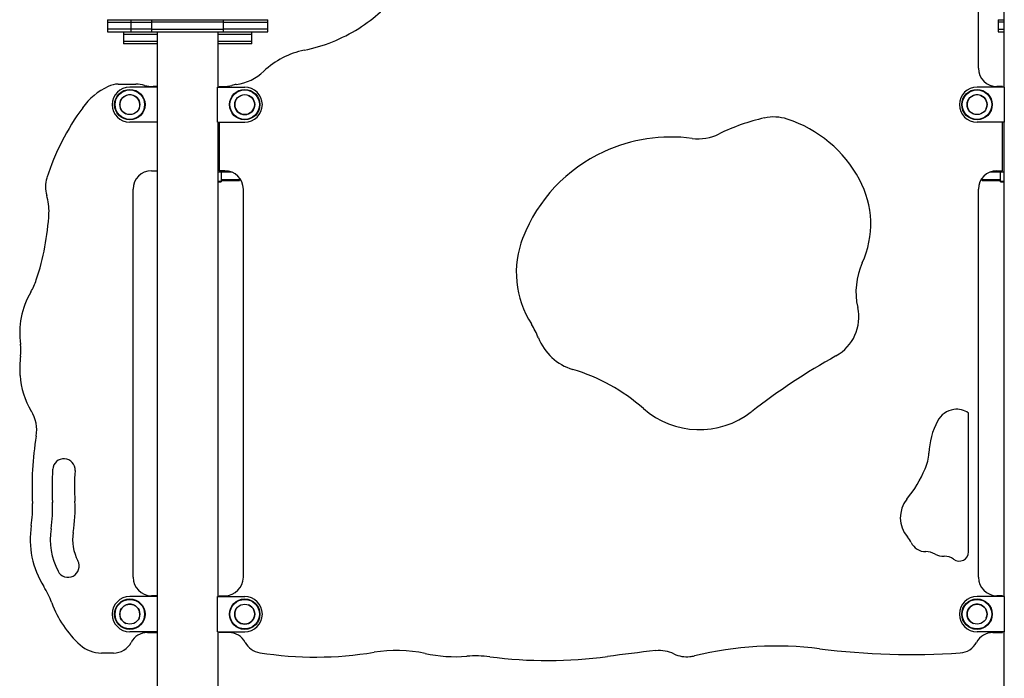
# Model space of a CAD drawing. Units: millimetres. Extents: x 323 to 868, y 313 to 535.
# Drawn here: x 455 to 578, y 408 to 490 of the extents above; entities that cross this region are included whole.
import ezdxf

# ---------------------------------------------------------------- set-up
doc = ezdxf.new("R2010")
doc.units = ezdxf.units.MM

msp = doc.modelspace()

# ---------------------------------------------------------------- linework, layer by layer
at = {"color": 7, "linetype": 'Continuous', "lineweight": 25}
for p, q in [((578.18, 522.19), (578.18, 481.64)), ((575.03, 483.99), (575.03, 513.59)), ((466.37, 490.04), (466.37, 489.74)), ((466.37, 489.74), (466.37, 488.84)), ((466.37, 488.84), (466.37, 488.54)), ((469.3, 490.04), (469.3, 489.74)), ((469.3, 489.74), (469.3, 488.84)), ((469.3, 488.84), (469.3, 488.54)), ((471.87, 490.04), (471.87, 489.74)), ((471.87, 490.04), (473.19, 490.04)), ((471.87, 489.74), (471.87, 488.84)), ((480.87, 489.74), (471.87, 489.74)), ((471.87, 488.84), (471.87, 488.54)), ((471.87, 488.84), (473.19, 488.84)), ((473.19, 490.04), (480.87, 490.04)), ((473.19, 488.84), (480.87, 488.84)), ((480.87, 489.74), (480.87, 490.04)), ((480.87, 488.84), (480.87, 489.74)), ((480.87, 488.54), (480.87, 488.84)), ((486.37, 489.74), (486.37, 490.04)), ((486.37, 488.84), (486.37, 489.74)), ((486.37, 488.54), (486.37, 488.84)), ((577.48, 490.04), (577.48, 489.74)), ((577.48, 490.04), (578.18, 490.04)), ((577.48, 489.74), (577.48, 488.84)), ((578.18, 489.74), (577.48, 489.74)), ((577.48, 488.84), (577.48, 488.54)), ((577.48, 488.84), (578.18, 488.84)), ((468.37, 488.54), (468.37, 488.24)), ((468.37, 488.24), (468.37, 487.34)), ((468.37, 488.24), (472.57, 488.24)), ((471.87, 488.54), (473.19, 488.54)), ((472.57, 488.54), (472.57, 481.69)), ((473.19, 488.54), (480.87, 488.54)), ((480.18, 481.64), (480.18, 488.54)), ((480.18, 488.24), (484.37, 488.24)), ((484.37, 488.24), (484.37, 488.54)), ((484.37, 487.34), (484.37, 488.24)), ((577.48, 488.54), (578.18, 488.54)), ((468.37, 487.34), (468.37, 487.04)), ((470.72, 487.34), (468.37, 487.34)), ((470.72, 487.04), (468.37, 487.04)), ((472.57, 487.34), (470.72, 487.34)), ((472.57, 487.04), (470.72, 487.04)), ((484.37, 487.34), (480.18, 487.34)), ((484.37, 487.04), (480.18, 487.04)), ((484.37, 487.04), (484.37, 487.34)), ((467.72, 481.99), (469.92, 481.99)), ((472.57, 481.64), (469.17, 481.64)), ((472.57, 481.69), (472.09, 481.69)), ((472.57, 481.69), (472.57, 481.64)), ((472.57, 481.64), (472.57, 477.24)), ((480.1, 477.24), (480.1, 481.64)), ((480.1, 481.64), (483.5, 481.64)), ((480.33, 481.69), (480.33, 481.64)), ((480.33, 481.69), (480.81, 481.69)), ((578.25, 481.64), (574.85, 481.64)), ((578.03, 481.69), (577.33, 481.69)), ((578.03, 481.64), (578.03, 481.69)), ((578.25, 481.64), (578.25, 477.24)), ((472.57, 477.24), (469.17, 477.24)), ((472.57, 477.24), (472.57, 471.19)), ((480.1, 477.24), (483.5, 477.24)), ((480.18, 418.04), (480.18, 477.24)), ((480.33, 477.24), (480.33, 471.19)), ((578.25, 477.24), (574.85, 477.24)), ((578.03, 471.19), (578.03, 477.24)), ((578.18, 477.24), (578.18, 418.04)), ((471.87, 471.19), (472.57, 471.19)), ((472.57, 471.19), (472.57, 418.14)), ((481.03, 471.19), (480.33, 471.19)), ((480.57, 471.19), (480.57, 471.04)), ((480.57, 471.04), (480.57, 469.84)), ((577.33, 471.19), (578.03, 471.19)), ((577.78, 471.04), (577.78, 471.19)), ((577.78, 469.84), (577.78, 471.04)), ((480.18, 469.79), (480.57, 469.79)), ((480.57, 469.99), (482.87, 469.99)), ((480.57, 469.84), (480.57, 469.79)), ((482.87, 470.27), (482.87, 470.04)), ((482.87, 470.04), (482.87, 469.99)), ((575.48, 470.04), (575.48, 470.27)), ((575.48, 469.99), (575.48, 470.04)), ((575.48, 469.99), (577.78, 469.99)), ((577.78, 469.79), (577.78, 469.84)), ((577.78, 469.79), (578.18, 469.79)), ((469.57, 420.44), (469.57, 468.89)), ((483.33, 420.44), (483.33, 468.89)), ((575.03, 420.44), (575.03, 468.89)), ((573.8, 423.63), (573.8, 440.94)), ((472.57, 418.04), (469.17, 418.04)), ((472.57, 418.14), (471.87, 418.14)), ((472.57, 418.14), (472.57, 418.04)), ((472.57, 418.04), (472.57, 413.64)), ((480.1, 418.04), (483.5, 418.04)), ((480.1, 413.64), (480.1, 418.04)), ((480.33, 418.14), (480.33, 418.04)), ((480.33, 418.14), (481.03, 418.14)), ((578.25, 418.04), (574.85, 418.04)), ((578.03, 418.14), (577.33, 418.14)), ((578.03, 418.04), (578.03, 418.14)), ((578.25, 418.04), (578.25, 413.64)), ((472.57, 413.64), (469.17, 413.64)), ((471.37, 413.54), (472.57, 413.54)), ((472.57, 413.64), (472.57, 413.54)), ((472.57, 413.54), (472.57, 313.84)), ((480.1, 413.64), (483.5, 413.64)), ((480.18, 391.84), (480.18, 413.64)), ((480.33, 413.64), (480.33, 413.54)), ((481.53, 413.54), (480.33, 413.54)), ((578.25, 413.64), (574.85, 413.64)), ((576.83, 413.54), (578.03, 413.54)), ((578.03, 413.54), (578.03, 413.64)), ((578.18, 413.64), (578.18, 313.84)), ((467.13, 410.99), (465.63, 410.99))]:
    msp.add_line(p, q, dxfattribs=at)
at = {"color": 8, "linetype": 'Continuous', "lineweight": 25}
for p, q in [((480.18, 471.04), (480.57, 471.04)), ((480.57, 471.04), (481.87, 471.04)), ((576.49, 471.04), (577.78, 471.04)), ((577.78, 471.04), (578.18, 471.04)), ((480.57, 469.84), (480.18, 469.84)), ((482.87, 470.04), (480.57, 470.04)), ((577.78, 470.04), (575.48, 470.04)), ((578.18, 469.84), (577.78, 469.84))]:
    msp.add_line(p, q, dxfattribs=at)
at = {"color": 7, "linetype": 'Continuous', "lineweight": 25}
for centre, radius in [((469.17, 479.44), 1.9), ((469.17, 479.44), 1.84), ((469.17, 479.44), 1.25), ((483.5, 479.44), 1.9), ((483.5, 479.44), 1.84), ((483.5, 479.44), 1.25), ((574.85, 479.44), 1.9), ((574.85, 479.44), 1.84), ((574.85, 479.44), 1.25), ((469.17, 415.84), 1.9), ((469.17, 415.84), 1.84), ((483.5, 415.84), 1.9), ((483.5, 415.84), 1.84), ((574.85, 415.84), 1.9), ((574.85, 415.84), 1.84), ((469.17, 415.84), 1.25), ((483.5, 415.84), 1.25), ((574.85, 415.84), 1.25)]:
    msp.add_circle(centre, radius, dxfattribs=at)
for centre, radius, start, end in [((487.92, 504.51), 18.39, 302.2199, 323.5502), ((486.9, 506.13), 20.3, 281.4387, 302.2199), ((492.96, 476.19), 10.25, 101.4387, 133.6549), ((577.33, 483.99), 2.3, 180, 270), ((481.64, 488.05), 6.15, 277.5886, 313.6549), ((470.14, 474.07), 8.48, 115.7324, 143.955), ((467.72, 479.1), 2.9, 90, 115.7324), ((469.17, 479.44), 2.2, 90, 180), ((469.92, 477.99), 4, 74.2595, 90), ((472.09, 485.69), 4, 254.2595, 270), ((480.81, 485.69), 4, 270, 285.7405), ((482.98, 477.99), 4, 97.5886, 105.7405), ((483.5, 479.44), 2.2, 0, 90), ((574.85, 479.44), 2.2, 90, 180), ((488.75, 460.53), 31.49, 143.955, 161.9519), ((469.17, 479.44), 2.2, 180, 270), ((483.5, 479.44), 2.2, 270, 0), ((574.85, 479.44), 2.2, 180, 270), ((549.5, 472.51), 5.39, 71.8682, 102.6897), ((553.95, 452.77), 25.63, 102.6897, 116.0814), ((546.26, 462.61), 15.81, 28.2644, 71.8682), ((536.71, 455.27), 20.13, 82.5629, 114.7463), ((540.08, 481.1), 5.92, 262.5629, 296.0814), ((536.51, 455.7), 19.65, 114.7463, 158.7253), ((471.87, 468.89), 2.3, 90, 180), ((481.03, 468.89), 2.3, 0, 90), ((577.33, 468.89), 2.3, 90, 180), ((462.19, 469.18), 3.55, 161.9519, 197.5413), ((549.85, 464.53), 11.74, 335.5795, 28.2644), ((452.87, 466.24), 6.22, 356.8827, 17.5413), ((426.96, 467.65), 32.17, 341.7055, 356.8827), ((529.33, 458.5), 11.95, 158.7253, 212.608), ((568.51, 456.06), 8.76, 155.5795, 192.7162), ((449.92, 460.06), 7.98, 329.755, 341.7055), ((465.59, 450.92), 10.16, 149.755, 187.9362), ((554.57, 452.91), 5.53, 299.0687, 12.7162), ((511.14, 446.86), 9.64, 21.1308, 32.608), ((526.3, 452.72), 6.6, 201.1308, 253.4159), ((449.92, 448.74), 5.66, 353.0454, 7.9362), ((468.29, 446.5), 12.85, 173.0454, 183.8026), ((597.19, 376.24), 82.19, 119.0687, 127.9041), ((517.71, 423.89), 23.48, 48.6098, 73.4159), ((465.24, 446.29), 9.79, 183.8026, 211.38), ((452.96, 438.8), 4.6, 350.7058, 31.38), ((540.21, 449.42), 10.55, 228.6098, 307.9041), ((572.38, 438.64), 2.78, 98.7838, 151.9548), ((572.33, 438.95), 2.47, 53.6559, 98.7838), ((578.23, 435.53), 9.4, 151.9548, 177.5283), ((496.46, 431.68), 39.49, 170.7058, 182.9225), ((460.95, 433.84), 1.4, 356.5158, 176.5158), ((563.27, 436.18), 5.57, 336.6464, 357.5283), ((496.46, 431.68), 36.99, 176.5158, 182.9225), ((496.46, 431.68), 34.19, 176.5158, 182.9225), ((553.57, 440.36), 16.13, 320.96, 336.6464), ((443.88, 429), 18.46, 350.8079, 2.9225), ((568.96, 427.88), 3.68, 140.96, 220.425), ((443.88, 429), 13.16, 350.8079, 2.9225), ((443.88, 429), 15.66, 350.8079, 2.9225), ((467.71, 425.14), 10.97, 170.8079, 212.2287), ((467.71, 425.14), 8.47, 170.8079, 207.7805), ((467.71, 425.14), 5.67, 170.8079, 207.7805), ((563.59, 423.3), 3.38, 25.888, 40.425), ((568.45, 425.66), 2.02, 205.888, 269.9401), ((568.44, 421.15), 2.49, 61.1703, 89.9401), ((570.66, 425.18), 2.12, 241.1703, 272.5851), ((570.84, 421.33), 1.74, 52.0992, 92.5851), ((572.63, 423.63), 1.17, 232.0992, 0), ((461.45, 421.84), 1.4, 207.7805, 27.7805), ((471.87, 420.44), 2.3, 180, 270), ((481.03, 420.44), 2.3, 270, 0), ((577.33, 420.44), 2.3, 180, 270), ((449.4, 413.6), 10.67, 20.0729, 32.2287), ((469.17, 415.84), 2.2, 90, 180), ((483.5, 415.84), 2.2, 0, 90), ((574.85, 415.84), 2.2, 90, 180), ((471.72, 421.75), 13.09, 200.0729, 228.0942), ((469.17, 415.84), 2.2, 180, 270), ((483.5, 415.84), 2.2, 270, 0), ((574.85, 415.84), 2.2, 180, 270), ((471.37, 411.24), 2.3, 90, 152.0468), ((481.53, 411.24), 2.3, 27.9532, 90), ((576.83, 411.24), 2.3, 90, 152.0468), ((465.63, 414.96), 3.97, 228.0942, 270), ((467.13, 413.49), 2.5, 270, 332.0468), ((485.77, 413.49), 2.5, 207.9532, 260.9883), ((549.81, 368.52), 43.34, 82.8429, 103.6288), ((566.71, 503.12), 92.31, 262.8429, 273.7503), ((572.59, 413.49), 2.5, 273.7503, 332.0468), ((492.33, 454.9), 44.42, 260.9883, 279.4675), ((502.43, 394.38), 16.93, 77.8394, 99.4675), ((509.77, 428.47), 17.94, 257.8394, 274.6215), ((512.31, 397.1), 13.53, 82.5216, 94.6215), ((521.29, 465.58), 55.53, 262.5216, 277.7301), ((558, 195.19), 217.34, 96.1367, 97.7301), ((535.21, 407.15), 4.15, 63.7864, 96.1367), ((538.61, 414.07), 3.55, 243.7864, 276.735), ((538.46, 415.37), 4.87, 276.735, 283.6288)]:
    msp.add_arc(centre, radius, start, end, dxfattribs=at)
at = {"color": 8, "linetype": 'Continuous', "lineweight": 25}
for centre, start, end in [((469.17, 479.44), 67.4773, 247.4773), ((469.17, 479.44), 337.4773, 67.4773), ((483.5, 479.44), 247.4773, 67.4773), ((574.85, 479.44), 67.4773, 247.4773), ((574.85, 479.44), 337.4773, 67.4773), ((483.5, 479.44), 157.4773, 247.4773), ((469.17, 415.84), 67.4773, 247.4773), ((469.17, 415.84), 337.4773, 67.4773), ((483.5, 415.84), 247.4773, 67.4773), ((574.85, 415.84), 67.4773, 247.4773), ((574.85, 415.84), 337.4773, 67.4773), ((483.5, 415.84), 157.4773, 247.4773)]:
    msp.add_arc(centre, 1.25, start, end, dxfattribs=at)
at = {"color": 7, "linetype": 'Continuous', "lineweight": 25}
for points, knots in [([(466.37, 490.04), (466.38, 490.04), (466.4, 490.04), (466.54, 490.04), (466.77, 490.04), (467.09, 490.04), (467.5, 490.04), (468.01, 490.04), (468.6, 490.04), (469.07, 490.04), (469.3, 490.04)], [0, 0, 0, 0, 0.122214, 0.244639, 0.367504, 0.491077, 0.615678, 0.7417, 0.869619, 1, 1, 1, 1]), ([(466.37, 489.74), (466.38, 489.74), (466.4, 489.74), (466.54, 489.74), (466.77, 489.74), (467.09, 489.74), (467.5, 489.74), (468.01, 489.74), (468.6, 489.74), (469.07, 489.74), (469.3, 489.74)], [0, 0, 0, 0, 0.122214, 0.244639, 0.367504, 0.491077, 0.615678, 0.7417, 0.869619, 1, 1, 1, 1]), ([(466.37, 489.74), (466.38, 489.74), (466.4, 489.74), (466.54, 489.74), (466.77, 489.74), (467.09, 489.74), (467.5, 489.74), (468.01, 489.74), (468.6, 489.74), (469.07, 489.74), (469.3, 489.74)], [0, 0, 0, 0, 0.122214, 0.244639, 0.367504, 0.491077, 0.615678, 0.7417, 0.869619, 1, 1, 1, 1]), ([(469.3, 488.84), (469.07, 488.84), (468.6, 488.84), (468.01, 488.84), (467.5, 488.84), (467.09, 488.84), (466.77, 488.84), (466.54, 488.84), (466.4, 488.84), (466.38, 488.84), (466.37, 488.84)], [0, 0, 0, 0, 0.130381, 0.2583, 0.384322, 0.508923, 0.632496, 0.755361, 0.877786, 1, 1, 1, 1]), ([(469.3, 488.84), (469.07, 488.84), (468.6, 488.84), (468.01, 488.84), (467.5, 488.84), (467.09, 488.84), (466.77, 488.84), (466.54, 488.84), (466.4, 488.84), (466.38, 488.84), (466.37, 488.84)], [0, 0, 0, 0, 0.130381, 0.2583, 0.384322, 0.508923, 0.632496, 0.755361, 0.877786, 1, 1, 1, 1]), ([(469.3, 490.04), (469.55, 490.04), (470.04, 490.04), (470.86, 490.04), (471.46, 490.04), (471.81, 490.04), (471.85, 490.04)], [0, 0, 0, 0, 0.324456, 0.642783, 0.956392, 1, 1, 1, 1]), ([(469.3, 489.74), (469.55, 489.74), (470.04, 489.74), (470.86, 489.74), (471.46, 489.74), (471.8, 489.74), (471.84, 489.74)], [0, 0, 0, 0, 0.324995, 0.643851, 0.95798, 1, 1, 1, 1]), ([(469.3, 489.74), (469.55, 489.74), (470.04, 489.74), (470.86, 489.74), (471.46, 489.74), (471.8, 489.74), (471.84, 489.74)], [0, 0, 0, 0, 0.324995, 0.643851, 0.95798, 1, 1, 1, 1]), ([(471.85, 488.84), (471.81, 488.84), (471.46, 488.84), (470.86, 488.84), (470.04, 488.84), (469.55, 488.84), (469.3, 488.84)], [0, 0, 0, 0, 0.043608, 0.357217, 0.675544, 1, 1, 1, 1]), ([(471.85, 488.84), (471.81, 488.84), (471.46, 488.84), (470.86, 488.84), (470.04, 488.84), (469.55, 488.84), (469.3, 488.84)], [0, 0, 0, 0, 0.043608, 0.357217, 0.675544, 1, 1, 1, 1]), ([(480.89, 489.74), (480.94, 489.74), (481.28, 489.74), (481.89, 489.74), (482.7, 489.74), (483.46, 489.74), (484.14, 489.74), (484.74, 489.74), (485.24, 489.74), (485.65, 489.74), (485.98, 489.74), (486.2, 489.74), (486.35, 489.74), (486.36, 489.74), (486.37, 489.74)], [0, 0, 0, 0, 0.013288, 0.103114, 0.194291, 0.287224, 0.380157, 0.471334, 0.561159, 0.649972, 0.738052, 0.825627, 0.912889, 1, 1, 1, 1]), ([(480.89, 489.74), (480.94, 489.74), (481.28, 489.74), (481.89, 489.74), (482.7, 489.74), (483.46, 489.74), (484.14, 489.74), (484.74, 489.74), (485.24, 489.74), (485.65, 489.74), (485.98, 489.74), (486.2, 489.74), (486.35, 489.74), (486.36, 489.74), (486.37, 489.74)], [0, 0, 0, 0, 0.013288, 0.103114, 0.194291, 0.287224, 0.380157, 0.471334, 0.561159, 0.649972, 0.738052, 0.825627, 0.912889, 1, 1, 1, 1]), ([(480.9, 490.04), (480.94, 490.04), (481.28, 490.04), (481.89, 490.04), (482.7, 490.04), (483.46, 490.04), (484.14, 490.04), (484.74, 490.04), (485.24, 490.04), (485.65, 490.04), (485.98, 490.04), (486.2, 490.04), (486.35, 490.04), (486.36, 490.04), (486.37, 490.04)], [0, 0, 0, 0, 0.0124427, 0.1023454, 0.1936006, 0.2866129, 0.3796253, 0.4708805, 0.5607832, 0.6496723, 0.7378274, 0.8254778, 0.9128141, 1, 1, 1, 1]), ([(486.37, 488.84), (486.36, 488.84), (486.35, 488.84), (486.2, 488.84), (485.98, 488.84), (485.65, 488.84), (485.24, 488.84), (484.74, 488.84), (484.14, 488.84), (483.46, 488.84), (482.7, 488.84), (481.89, 488.84), (481.28, 488.84), (480.94, 488.84), (480.9, 488.84)], [0, 0, 0, 0, 0.087186, 0.174522, 0.262173, 0.350328, 0.439217, 0.52912, 0.620375, 0.713387, 0.806399, 0.897655, 0.987557, 1, 1, 1, 1]), ([(486.37, 488.84), (486.36, 488.84), (486.35, 488.84), (486.2, 488.84), (485.98, 488.84), (485.65, 488.84), (485.24, 488.84), (484.74, 488.84), (484.14, 488.84), (483.46, 488.84), (482.7, 488.84), (481.89, 488.84), (481.28, 488.84), (480.94, 488.84), (480.9, 488.84)], [0, 0, 0, 0, 0.087186, 0.174522, 0.262173, 0.350328, 0.439217, 0.52912, 0.620375, 0.713387, 0.806399, 0.897655, 0.987557, 1, 1, 1, 1]), ([(466.37, 488.54), (466.38, 488.54), (466.4, 488.54), (466.54, 488.54), (466.77, 488.54), (467.09, 488.54), (467.5, 488.54), (468.01, 488.54), (468.6, 488.54), (469.07, 488.54), (469.3, 488.54)], [0, 0, 0, 0, 0.122214, 0.244639, 0.367504, 0.491077, 0.615678, 0.7417, 0.869619, 1, 1, 1, 1]), ([(469.3, 488.54), (469.55, 488.54), (470.04, 488.54), (470.86, 488.54), (471.46, 488.54), (471.81, 488.54), (471.85, 488.54)], [0, 0, 0, 0, 0.324456, 0.642783, 0.956392, 1, 1, 1, 1]), ([(480.9, 488.54), (480.94, 488.54), (481.28, 488.54), (481.89, 488.54), (482.7, 488.54), (483.46, 488.54), (484.14, 488.54), (484.74, 488.54), (485.24, 488.54), (485.65, 488.54), (485.98, 488.54), (486.2, 488.54), (486.35, 488.54), (486.36, 488.54), (486.37, 488.54)], [0, 0, 0, 0, 0.012443, 0.102345, 0.193601, 0.286613, 0.379625, 0.47088, 0.560783, 0.649672, 0.737827, 0.825478, 0.912814, 1, 1, 1, 1])]:
    msp.add_open_spline(points, degree=3, knots=knots, dxfattribs=at)

doc.saveas('drawing.dxf')
